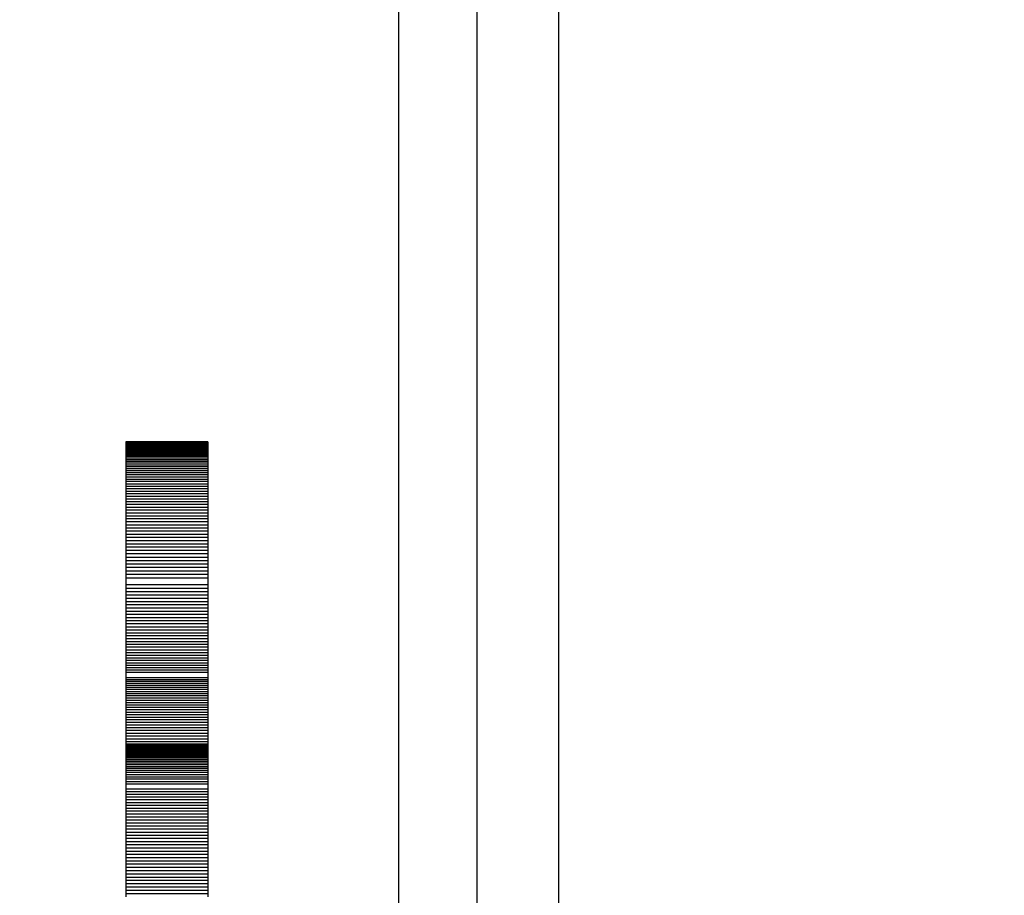
# Model space of a CAD drawing. Units: millimetres. Extents: x 499841 to 527295, y 86067 to 112911.
# Drawn here: x 514858 to 515111, y 94101 to 94326 of the extents above; entities that cross this region are included whole.
import ezdxf

# ---------------------------------------------------------------- set-up
doc = ezdxf.new("R2010")
doc.units = ezdxf.units.MM
doc.header["$PDSIZE"] = -1
doc.layers.add('размер', color=92, linetype='Continuous', lineweight=15)
doc.dimstyles.new('Размер М1.1', dxfattribs={"dimtxt": 300, "dimasz": 200, "dimexe": 1, "dimexo": 1, "dimgap": 50, "dimtad": 1, "dimdec": 0, "dimzin": 0, "dimtxsty": 'Standard', "dimcen": 2.5, "dimazin": 0, "dimtfac": 1, "dimtmove": 0, "dimatfit": 3, "dimfxl": 1, "dimtzin": 0, "dimarcsym": 0})

# ---------------------------------------------------------------- blocks, each defined once
blk = doc.blocks.new('*D33')
at = {"layer": 'Defpoints', "color": 0, "transparency": 16777216}
for p in [(519973.13, 101257.97), (500237.41, 86067.27), (517073.13, 86067.27)]:
    blk.add_point(p, dxfattribs=at)
at = {"layer": 'размер', "color": 0, "lineweight": -2, "transparency": 16777216}
for p, q in [((519972.13, 101257.97), (500236.41, 101257.97)), ((500237.41, 101057.97), (500237.41, 86267.27)), ((517072.13, 86067.27), (500236.41, 86067.27))]:
    blk.add_line(p, q, dxfattribs=at)
at = {"layer": 'размер', "color": 0, "transparency": 16777216}
for points in [[(500204.08, 101057.97), (500270.75, 101057.97), (500237.41, 101257.97)], [(500204.08, 86267.27), (500270.75, 86267.27), (500237.41, 86067.27)]]:
    blk.add_solid(points, dxfattribs=at)
at = {"layer": 'размер', "color": 0, "transparency": 16777216, "insert": (500037.41, 93662.62), "char_height": 300, "attachment_point": 5, "rotation": 90}
blk.add_mtext('15000', dxfattribs=at)
blk = doc.blocks.new('*D30')
at = {"layer": 'Defpoints', "color": 0, "transparency": 16777216}
for p in [(501479.47, 99261.57), (520225.7, 99261.57), (516995.7, 87564.77)]:
    blk.add_point(p, dxfattribs=at)
at = {"layer": 'размер', "color": 0, "lineweight": -2, "transparency": 16777216}
for p, q in [((520224.7, 99261.57), (501478.47, 99261.57)), ((501479.47, 87764.77), (501479.47, 99061.57)), ((516994.7, 87564.77), (501478.47, 87564.77))]:
    blk.add_line(p, q, dxfattribs=at)
at = {"layer": 'размер', "color": 0, "transparency": 16777216}
for points in [[(501446.13, 99061.57), (501512.8, 99061.57), (501479.47, 99261.57)], [(501446.13, 87764.77), (501512.8, 87764.77), (501479.47, 87564.77)]]:
    blk.add_solid(points, dxfattribs=at)
at = {"layer": 'размер', "color": 0, "transparency": 16777216, "insert": (501129.47, 93779.62), "char_height": 300, "attachment_point": 2, "rotation": 90}
blk.add_mtext('11500', dxfattribs=at)
blk = doc.blocks.new('*D31')
at = {"layer": 'Defpoints', "color": 0, "transparency": 16777216}
for p in [(504977.28, 101977.42), (504977.28, 95074.37), (525794.79, 93927.13)]:
    blk.add_point(p, dxfattribs=at)
at = {"layer": 'размер', "color": 0, "lineweight": -2, "transparency": 16777216}
for p, q in [((504977.28, 95075.37), (504977.28, 101978.42)), ((525794.79, 93928.13), (525794.79, 101978.42)), ((525594.79, 101977.42), (505177.28, 101977.42))]:
    blk.add_line(p, q, dxfattribs=at)
at = {"layer": 'размер', "color": 0, "transparency": 16777216}
for points in [[(505177.28, 102010.75), (505177.28, 101944.08), (504977.28, 101977.42)], [(525594.79, 102010.75), (525594.79, 101944.08), (525794.79, 101977.42)]]:
    blk.add_solid(points, dxfattribs=at)
at = {"layer": 'размер', "color": 0, "transparency": 16777216, "insert": (515337.64, 102327.42), "char_height": 300, "attachment_point": 2}
blk.add_mtext('20500', dxfattribs=at)
blk = doc.blocks.new('*D35')
at = {"layer": 'Defpoints', "color": 0, "transparency": 16777216}
for p in [(527294.69, 103473.43), (527294.69, 93910.71), (502977.25, 93887.1)]:
    blk.add_point(p, dxfattribs=at)
at = {"layer": 'размер', "color": 0, "lineweight": -2, "transparency": 16777216}
for p, q in [((502977.25, 93888.1), (502977.25, 103474.43)), ((503177.25, 103473.43), (527094.69, 103473.43)), ((527294.69, 93911.71), (527294.69, 103474.43))]:
    blk.add_line(p, q, dxfattribs=at)
at = {"layer": 'размер', "color": 0, "transparency": 16777216}
for points in [[(503177.25, 103506.76), (503177.25, 103440.1), (502977.25, 103473.43)], [(527094.69, 103506.76), (527094.69, 103440.1), (527294.69, 103473.43)]]:
    blk.add_solid(points, dxfattribs=at)
at = {"layer": 'размер', "color": 0, "transparency": 16777216, "insert": (515135.97, 103673.43), "char_height": 300, "attachment_point": 5}
blk.add_mtext('2{\\Ftxt|c204;4}000', dxfattribs=at)

msp = doc.modelspace()

# ---------------------------------------------------------------- linework, layer by layer
at = {"color": 7, "linetype": 'Continuous', "lineweight": 25}
for p, q in [((514996.69655, 94698.93308), (514996.69655, 93136.16519)), ((514975.69655, 94607.06608), (514975.69655, 93229.95886)), ((514955.69655, 93931.04914), (514955.69655, 94605.03665)), ((514906.69655, 94217.54917), (514885.69655, 94217.54917)), ((514885.69655, 94217.54917), (514885.69655, 94217.50363)), ((514906.69655, 94217.50363), (514885.69655, 94217.50363)), ((514885.69655, 94217.50363), (514885.69655, 94217.44712)), ((514906.69655, 94217.44712), (514885.69655, 94217.44712)), ((514885.69655, 94217.44712), (514885.69655, 94217.36847)), ((514906.69655, 94217.36847), (514885.69655, 94217.36847)), ((514885.69655, 94217.36847), (514885.69655, 94217.26798)), ((514906.69655, 94217.26798), (514885.69655, 94217.26798)), ((514885.69655, 94217.26798), (514885.69655, 94217.1459)), ((514906.69655, 94217.1459), (514885.69655, 94217.1459)), ((514885.69655, 94217.1459), (514885.69655, 94217.00251)), ((514906.69655, 94217.00251), (514885.69655, 94217.00251)), ((514885.69655, 94217.00251), (514885.69655, 94216.8381)), ((514906.69655, 94216.8381), (514885.69655, 94216.8381)), ((514885.69655, 94216.8381), (514885.69655, 94216.65293)), ((514906.69655, 94216.65293), (514885.69655, 94216.65293)), ((514885.69655, 94216.65293), (514885.69655, 94216.44728)), ((514906.69655, 94216.44728), (514885.69655, 94216.44728)), ((514885.69655, 94216.44728), (514885.69655, 94216.22143)), ((514906.69655, 94216.22143), (514885.69655, 94216.22143)), ((514885.69655, 94216.22143), (514885.69655, 94215.97565)), ((514906.69655, 94215.97565), (514885.69655, 94215.97565)), ((514885.69655, 94215.97565), (514885.69655, 94215.71021)), ((514906.69655, 94215.71021), (514885.69655, 94215.71021)), ((514885.69655, 94215.71021), (514885.69655, 94215.42539)), ((514906.69655, 94215.42539), (514885.69655, 94215.42539)), ((514885.69655, 94215.42539), (514885.69655, 94215.12146)), ((514906.69655, 94217.54917), (514906.69655, 94217.50363)), ((514906.69655, 94217.50363), (514906.69655, 94217.44712)), ((514906.69655, 94217.44712), (514906.69655, 94217.36847)), ((514906.69655, 94217.36847), (514906.69655, 94217.26798)), ((514906.69655, 94217.26798), (514906.69655, 94217.1459)), ((514906.69655, 94217.1459), (514906.69655, 94217.00251)), ((514906.69655, 94217.00251), (514906.69655, 94216.8381)), ((514906.69655, 94216.8381), (514906.69655, 94216.65293)), ((514906.69655, 94216.65293), (514906.69655, 94216.44728)), ((514906.69655, 94216.44728), (514906.69655, 94216.22143)), ((514906.69655, 94216.22143), (514906.69655, 94215.97565)), ((514906.69655, 94215.97565), (514906.69655, 94215.71021)), ((514906.69655, 94215.71021), (514906.69655, 94215.42539)), ((514906.69655, 94215.42539), (514906.69655, 94215.12146)), ((514906.69655, 94215.12146), (514885.69655, 94215.12146)), ((514885.69655, 94215.12146), (514885.69655, 94214.79871)), ((514906.69655, 94214.79871), (514885.69655, 94214.79871)), ((514885.69655, 94214.79871), (514885.69655, 94214.4574)), ((514906.69655, 94214.4574), (514885.69655, 94214.4574)), ((514885.69655, 94214.4574), (514885.69655, 94214.0978)), ((514906.69655, 94214.0978), (514885.69655, 94214.0978)), ((514885.69655, 94214.0978), (514885.69655, 94213.7202)), ((514906.69655, 94213.7202), (514885.69655, 94213.7202)), ((514885.69655, 94213.7202), (514885.69655, 94213.32487)), ((514906.69655, 94213.32487), (514885.69655, 94213.32487)), ((514885.69655, 94213.32487), (514885.69655, 94212.91209)), ((514906.69655, 94212.91209), (514885.69655, 94212.91209)), ((514885.69655, 94212.91209), (514885.69655, 94212.48212)), ((514906.69655, 94215.12146), (514906.69655, 94214.79871)), ((514906.69655, 94214.79871), (514906.69655, 94214.4574)), ((514906.69655, 94214.4574), (514906.69655, 94214.0978)), ((514906.69655, 94214.0978), (514906.69655, 94213.7202)), ((514906.69655, 94213.7202), (514906.69655, 94213.32487)), ((514906.69655, 94213.32487), (514906.69655, 94212.91209)), ((514906.69655, 94212.91209), (514906.69655, 94212.48212)), ((514906.69655, 94212.48212), (514885.69655, 94212.48212)), ((514885.69655, 94212.48212), (514885.69655, 94212.03524)), ((514906.69655, 94212.03524), (514885.69655, 94212.03524)), ((514885.69655, 94212.03524), (514885.69655, 94211.57174)), ((514906.69655, 94211.57174), (514885.69655, 94211.57174)), ((514885.69655, 94211.57174), (514885.69655, 94211.09187)), ((514906.69655, 94211.09187), (514885.69655, 94211.09187)), ((514885.69655, 94211.09187), (514885.69655, 94210.59593)), ((514906.69655, 94210.59593), (514885.69655, 94210.59593)), ((514885.69655, 94210.59593), (514885.69655, 94210.08418)), ((514906.69655, 94212.48212), (514906.69655, 94212.03524)), ((514906.69655, 94212.03524), (514906.69655, 94211.57174)), ((514906.69655, 94211.57174), (514906.69655, 94211.09187)), ((514906.69655, 94211.09187), (514906.69655, 94210.59593)), ((514906.69655, 94210.59593), (514906.69655, 94210.08418)), ((514906.69655, 94210.08418), (514885.69655, 94210.08418)), ((514885.69655, 94210.08418), (514885.69655, 94209.55689)), ((514906.69655, 94209.55689), (514885.69655, 94209.55689)), ((514885.69655, 94209.55689), (514885.69655, 94209.01435)), ((514906.69655, 94209.01435), (514885.69655, 94209.01435)), ((514885.69655, 94209.01435), (514885.69655, 94208.45683)), ((514906.69655, 94208.45683), (514885.69655, 94208.45683)), ((514885.69655, 94208.45683), (514885.69655, 94207.8846)), ((514906.69655, 94207.8846), (514885.69655, 94207.8846)), ((514885.69655, 94207.8846), (514885.69655, 94207.29793)), ((514906.69655, 94210.08418), (514906.69655, 94209.55689)), ((514906.69655, 94209.55689), (514906.69655, 94209.01435)), ((514906.69655, 94209.01435), (514906.69655, 94208.45683)), ((514906.69655, 94208.45683), (514906.69655, 94207.8846)), ((514906.69655, 94207.8846), (514906.69655, 94207.29793)), ((514906.69655, 94207.29793), (514885.69655, 94207.29793)), ((514885.69655, 94207.29793), (514885.69655, 94206.69711)), ((514906.69655, 94206.69711), (514885.69655, 94206.69711)), ((514885.69655, 94206.69711), (514885.69655, 94206.08241)), ((514906.69655, 94206.08241), (514885.69655, 94206.08241)), ((514885.69655, 94206.08241), (514885.69655, 94205.45409)), ((514906.69655, 94205.45409), (514885.69655, 94205.45409)), ((514885.69655, 94205.45409), (514885.69655, 94204.81245)), ((514906.69655, 94207.29793), (514906.69655, 94206.69711)), ((514906.69655, 94206.69711), (514906.69655, 94206.08241)), ((514906.69655, 94206.08241), (514906.69655, 94205.45409)), ((514906.69655, 94205.45409), (514906.69655, 94204.81245)), ((514906.69655, 94204.81245), (514885.69655, 94204.81245)), ((514885.69655, 94204.81245), (514885.69655, 94204.15774)), ((514906.69655, 94204.15774), (514885.69655, 94204.15774)), ((514885.69655, 94204.15774), (514885.69655, 94203.49026)), ((514906.69655, 94203.49026), (514885.69655, 94203.49026)), ((514885.69655, 94203.49026), (514885.69655, 94202.81026)), ((514906.69655, 94202.81026), (514885.69655, 94202.81026)), ((514885.69655, 94202.81026), (514885.69655, 94202.11803)), ((514906.69655, 94204.81245), (514906.69655, 94204.15774)), ((514906.69655, 94204.15774), (514906.69655, 94203.49026)), ((514906.69655, 94203.49026), (514906.69655, 94202.81026)), ((514906.69655, 94202.81026), (514906.69655, 94202.11803)), ((514906.69655, 94202.11803), (514885.69655, 94202.11803)), ((514885.69655, 94202.11803), (514885.69655, 94201.41385)), ((514906.69655, 94201.41385), (514885.69655, 94201.41385)), ((514885.69655, 94201.41385), (514885.69655, 94200.69798)), ((514906.69655, 94200.69798), (514885.69655, 94200.69798)), ((514885.69655, 94200.69798), (514885.69655, 94199.9707)), ((514906.69655, 94202.11803), (514906.69655, 94201.41385)), ((514906.69655, 94201.41385), (514906.69655, 94200.69798)), ((514906.69655, 94200.69798), (514906.69655, 94199.9707)), ((514906.69655, 94199.9707), (514885.69655, 94199.9707)), ((514885.69655, 94199.9707), (514885.69655, 94199.23228)), ((514906.69655, 94199.23228), (514885.69655, 94199.23228)), ((514885.69655, 94199.23228), (514885.69655, 94198.48301)), ((514906.69655, 94198.48301), (514885.69655, 94198.48301)), ((514885.69655, 94198.48301), (514885.69655, 94197.72315)), ((514906.69655, 94197.72315), (514885.69655, 94197.72315)), ((514885.69655, 94197.72315), (514885.69655, 94196.95299)), ((514906.69655, 94199.9707), (514906.69655, 94199.23228)), ((514906.69655, 94199.23228), (514906.69655, 94198.48301)), ((514906.69655, 94198.48301), (514906.69655, 94197.72315)), ((514906.69655, 94197.72315), (514906.69655, 94196.95299)), ((514906.69655, 94196.95299), (514885.69655, 94196.95299)), ((514885.69655, 94196.95299), (514885.69655, 94196.17278)), ((514906.69655, 94196.17278), (514885.69655, 94196.17278)), ((514885.69655, 94196.17278), (514885.69655, 94195.38282)), ((514906.69655, 94195.38282), (514885.69655, 94195.38282)), ((514885.69655, 94195.38282), (514885.69655, 94194.58338)), ((514906.69655, 94196.95299), (514906.69655, 94196.17278)), ((514906.69655, 94196.17278), (514906.69655, 94195.38282)), ((514906.69655, 94195.38282), (514906.69655, 94194.58338)), ((514906.69655, 94194.58338), (514885.69655, 94194.58338)), ((514885.69655, 94194.58338), (514885.69655, 94193.77473)), ((514906.69655, 94193.77473), (514885.69655, 94193.77473)), ((514885.69655, 94193.77473), (514885.69655, 94192.95714)), ((514906.69655, 94192.95714), (514885.69655, 94192.95714)), ((514885.69655, 94192.95714), (514885.69655, 94192.13089)), ((514906.69655, 94194.58338), (514906.69655, 94193.77473)), ((514906.69655, 94193.77473), (514906.69655, 94192.95714)), ((514906.69655, 94192.95714), (514906.69655, 94192.13089)), ((514906.69655, 94192.13089), (514885.69655, 94192.13089)), ((514885.69655, 94192.13089), (514885.69655, 94191.29625)), ((514906.69655, 94191.29625), (514885.69655, 94191.29625)), ((514885.69655, 94191.29625), (514885.69655, 94190.45351)), ((514906.69655, 94190.45351), (514885.69655, 94190.45351)), ((514885.69655, 94190.45351), (514885.69655, 94189.60293)), ((514906.69655, 94192.13089), (514906.69655, 94191.29625)), ((514906.69655, 94191.29625), (514906.69655, 94190.45351)), ((514906.69655, 94190.45351), (514906.69655, 94189.60293)), ((514906.69655, 94189.60293), (514885.69655, 94189.60293)), ((514885.69655, 94189.60293), (514885.69655, 94188.74479)), ((514906.69655, 94188.74479), (514885.69655, 94188.74479)), ((514885.69655, 94188.74479), (514885.69655, 94187.87936)), ((514906.69655, 94187.87936), (514885.69655, 94187.87936)), ((514885.69655, 94187.87936), (514885.69655, 94187.00692)), ((514906.69655, 94189.60293), (514906.69655, 94188.74479)), ((514906.69655, 94188.74479), (514906.69655, 94187.87936)), ((514906.69655, 94187.87936), (514906.69655, 94187.00692)), ((514906.69655, 94187.00692), (514885.69655, 94187.00692)), ((514885.69655, 94187.00692), (514885.69655, 94186.12775)), ((514906.69655, 94186.12775), (514885.69655, 94186.12775)), ((514885.69655, 94186.12775), (514885.69655, 94185.24212)), ((514906.69655, 94185.24212), (514885.69655, 94185.24212)), ((514885.69655, 94185.24212), (514885.69655, 94184.3503)), ((514906.69655, 94187.00692), (514906.69655, 94186.12775)), ((514906.69655, 94186.12775), (514906.69655, 94185.24212)), ((514906.69655, 94185.24212), (514906.69655, 94184.3503)), ((514906.69655, 94184.3503), (514885.69655, 94184.3503)), ((514885.69655, 94184.3503), (514885.69655, 94183.45257)), ((514906.69655, 94183.45257), (514885.69655, 94183.45257)), ((514885.69655, 94183.45257), (514885.69655, 94182.5492)), ((514906.69655, 94182.5492), (514885.69655, 94182.5492)), ((514885.69655, 94182.5492), (514885.69655, 94180.79417)), ((514906.69655, 94184.3503), (514906.69655, 94183.45257)), ((514906.69655, 94183.45257), (514906.69655, 94182.5492)), ((514906.69655, 94182.5492), (514906.69655, 94180.79417)), ((514906.69655, 94180.79417), (514885.69655, 94180.79417)), ((514885.69655, 94180.79417), (514885.69655, 94179.92446)), ((514906.69655, 94180.79417), (514906.69655, 94179.92446)), ((514906.69655, 94179.92446), (514885.69655, 94179.92446)), ((514885.69655, 94179.92446), (514885.69655, 94179.06033)), ((514906.69655, 94179.06033), (514885.69655, 94179.06033)), ((514885.69655, 94179.06033), (514885.69655, 94178.20207)), ((514906.69655, 94178.20207), (514885.69655, 94178.20207)), ((514885.69655, 94178.20207), (514885.69655, 94177.34998)), ((514906.69655, 94179.92446), (514906.69655, 94179.06033)), ((514906.69655, 94179.06033), (514906.69655, 94178.20207)), ((514906.69655, 94178.20207), (514906.69655, 94177.34998)), ((514906.69655, 94177.34998), (514885.69655, 94177.34998)), ((514885.69655, 94177.34998), (514885.69655, 94176.50433)), ((514906.69655, 94176.50433), (514885.69655, 94176.50433)), ((514885.69655, 94176.50433), (514885.69655, 94175.66542)), ((514906.69655, 94175.66542), (514885.69655, 94175.66542)), ((514885.69655, 94175.66542), (514885.69655, 94174.83353)), ((514906.69655, 94177.34998), (514906.69655, 94176.50433)), ((514906.69655, 94176.50433), (514906.69655, 94175.66542)), ((514906.69655, 94175.66542), (514906.69655, 94174.83353)), ((514906.69655, 94174.83353), (514885.69655, 94174.83353)), ((514885.69655, 94174.83353), (514885.69655, 94174.00896)), ((514906.69655, 94174.00896), (514885.69655, 94174.00896)), ((514885.69655, 94174.00896), (514885.69655, 94173.192)), ((514906.69655, 94173.192), (514885.69655, 94173.192)), ((514885.69655, 94173.192), (514885.69655, 94172.38292)), ((514906.69655, 94172.38292), (514885.69655, 94172.38292)), ((514885.69655, 94172.38292), (514885.69655, 94171.58203)), ((514906.69655, 94174.83353), (514906.69655, 94174.00896)), ((514906.69655, 94174.00896), (514906.69655, 94173.192)), ((514906.69655, 94173.192), (514906.69655, 94172.38292)), ((514906.69655, 94172.38292), (514906.69655, 94171.58203)), ((514906.69655, 94171.58203), (514885.69655, 94171.58203)), ((514885.69655, 94171.58203), (514885.69655, 94170.78961)), ((514906.69655, 94170.78961), (514885.69655, 94170.78961)), ((514885.69655, 94170.78961), (514885.69655, 94170.00594)), ((514906.69655, 94170.00594), (514885.69655, 94170.00594)), ((514885.69655, 94170.00594), (514885.69655, 94169.23133)), ((514906.69655, 94171.58203), (514906.69655, 94170.78961)), ((514906.69655, 94170.78961), (514906.69655, 94170.00594)), ((514906.69655, 94170.00594), (514906.69655, 94169.23133)), ((514906.69655, 94169.23133), (514885.69655, 94169.23133)), ((514885.69655, 94169.23133), (514885.69655, 94168.46605)), ((514906.69655, 94168.46605), (514885.69655, 94168.46605)), ((514885.69655, 94168.46605), (514885.69655, 94167.71039)), ((514906.69655, 94167.71039), (514885.69655, 94167.71039)), ((514885.69655, 94167.71039), (514885.69655, 94166.96465)), ((514906.69655, 94169.23133), (514906.69655, 94168.46605)), ((514906.69655, 94168.46605), (514906.69655, 94167.71039)), ((514906.69655, 94167.71039), (514906.69655, 94166.96465)), ((514906.69655, 94166.96465), (514885.69655, 94166.96465)), ((514885.69655, 94166.96465), (514885.69655, 94166.22911)), ((514906.69655, 94166.22911), (514885.69655, 94166.22911)), ((514885.69655, 94166.22911), (514885.69655, 94165.50406)), ((514906.69655, 94165.50406), (514885.69655, 94165.50406)), ((514885.69655, 94165.50406), (514885.69655, 94164.7898)), ((514906.69655, 94164.7898), (514885.69655, 94164.7898)), ((514885.69655, 94164.7898), (514885.69655, 94164.0866)), ((514906.69655, 94166.96465), (514906.69655, 94166.22911)), ((514906.69655, 94166.22911), (514906.69655, 94165.50406)), ((514906.69655, 94165.50406), (514906.69655, 94164.7898)), ((514906.69655, 94164.7898), (514906.69655, 94164.0866)), ((514906.69655, 94164.0866), (514885.69655, 94164.0866)), ((514885.69655, 94164.0866), (514885.69655, 94163.39476)), ((514906.69655, 94163.39476), (514885.69655, 94163.39476)), ((514885.69655, 94163.39476), (514885.69655, 94162.71456)), ((514906.69655, 94162.71456), (514885.69655, 94162.71456)), ((514885.69655, 94162.71456), (514885.69655, 94162.04631)), ((514906.69655, 94164.0866), (514906.69655, 94163.39476)), ((514906.69655, 94163.39476), (514906.69655, 94162.71456)), ((514906.69655, 94162.71456), (514906.69655, 94162.04631)), ((514906.69655, 94162.04631), (514885.69655, 94162.04631)), ((514885.69655, 94162.04631), (514885.69655, 94161.39027)), ((514906.69655, 94161.39027), (514885.69655, 94161.39027)), ((514885.69655, 94161.39027), (514885.69655, 94160.74675)), ((514906.69655, 94160.74675), (514885.69655, 94160.74675)), ((514885.69655, 94160.74675), (514885.69655, 94160.11603)), ((514906.69655, 94160.11603), (514885.69655, 94160.11603)), ((514885.69655, 94160.11603), (514885.69655, 94159.4984)), ((514906.69655, 94162.04631), (514906.69655, 94161.39027)), ((514906.69655, 94161.39027), (514906.69655, 94160.74675)), ((514906.69655, 94160.74675), (514906.69655, 94160.11603)), ((514906.69655, 94160.11603), (514906.69655, 94159.4984)), ((514906.69655, 94159.4984), (514885.69655, 94159.4984)), ((514885.69655, 94159.4984), (514885.69655, 94158.89416)), ((514906.69655, 94158.89416), (514885.69655, 94158.89416)), ((514885.69655, 94158.89416), (514885.69655, 94158.30357)), ((514906.69655, 94158.30357), (514885.69655, 94158.30357)), ((514885.69655, 94158.30357), (514885.69655, 94156.95359)), ((514906.69655, 94159.4984), (514906.69655, 94158.89416)), ((514906.69655, 94158.89416), (514906.69655, 94158.30357)), ((514906.69655, 94158.30357), (514906.69655, 94156.95359)), ((514906.69655, 94156.95359), (514885.69655, 94156.95359)), ((514885.69655, 94156.95359), (514885.69655, 94156.48089)), ((514906.69655, 94156.48089), (514885.69655, 94156.48089)), ((514885.69655, 94156.48089), (514885.69655, 94155.997)), ((514906.69655, 94155.997), (514885.69655, 94155.997)), ((514885.69655, 94155.997), (514885.69655, 94155.50199)), ((514906.69655, 94155.50199), (514885.69655, 94155.50199)), ((514885.69655, 94155.50199), (514885.69655, 94154.99597)), ((514906.69655, 94154.99597), (514885.69655, 94154.99597)), ((514885.69655, 94154.99597), (514885.69655, 94154.47902)), ((514906.69655, 94156.95359), (514906.69655, 94156.48089)), ((514906.69655, 94156.48089), (514906.69655, 94155.997)), ((514906.69655, 94155.997), (514906.69655, 94155.50199)), ((514906.69655, 94155.50199), (514906.69655, 94154.99597)), ((514906.69655, 94154.99597), (514906.69655, 94154.47902)), ((514906.69655, 94154.47902), (514885.69655, 94154.47902)), ((514885.69655, 94154.47902), (514885.69655, 94153.95123)), ((514906.69655, 94153.95123), (514885.69655, 94153.95123)), ((514885.69655, 94153.95123), (514885.69655, 94153.41269)), ((514906.69655, 94153.41269), (514885.69655, 94153.41269)), ((514885.69655, 94153.41269), (514885.69655, 94152.8635)), ((514906.69655, 94152.8635), (514885.69655, 94152.8635)), ((514885.69655, 94152.8635), (514885.69655, 94152.30374)), ((514906.69655, 94152.30374), (514885.69655, 94152.30374)), ((514885.69655, 94152.30374), (514885.69655, 94151.73351)), ((514906.69655, 94154.47902), (514906.69655, 94153.95123)), ((514906.69655, 94153.95123), (514906.69655, 94153.41269)), ((514906.69655, 94153.41269), (514906.69655, 94152.8635)), ((514906.69655, 94152.8635), (514906.69655, 94152.30374)), ((514906.69655, 94152.30374), (514906.69655, 94151.73351)), ((514906.69655, 94151.73351), (514885.69655, 94151.73351)), ((514885.69655, 94151.73351), (514885.69655, 94151.1529)), ((514906.69655, 94151.1529), (514885.69655, 94151.1529)), ((514885.69655, 94151.1529), (514885.69655, 94150.56199)), ((514906.69655, 94150.56199), (514885.69655, 94150.56199)), ((514885.69655, 94150.56199), (514885.69655, 94149.96088)), ((514906.69655, 94149.96088), (514885.69655, 94149.96088)), ((514885.69655, 94149.96088), (514885.69655, 94149.34965)), ((514906.69655, 94151.73351), (514906.69655, 94151.1529)), ((514906.69655, 94151.1529), (514906.69655, 94150.56199)), ((514906.69655, 94150.56199), (514906.69655, 94149.96088)), ((514906.69655, 94149.96088), (514906.69655, 94149.34965)), ((514906.69655, 94149.34965), (514885.69655, 94149.34965)), ((514885.69655, 94149.34965), (514885.69655, 94148.72841)), ((514906.69655, 94148.72841), (514885.69655, 94148.72841)), ((514885.69655, 94148.72841), (514885.69655, 94148.09723)), ((514906.69655, 94148.09723), (514885.69655, 94148.09723)), ((514885.69655, 94148.09723), (514885.69655, 94147.45622)), ((514906.69655, 94147.45622), (514885.69655, 94147.45622)), ((514885.69655, 94147.45622), (514885.69655, 94146.80545)), ((514906.69655, 94149.34965), (514906.69655, 94148.72841)), ((514906.69655, 94148.72841), (514906.69655, 94148.09723)), ((514906.69655, 94148.09723), (514906.69655, 94147.45622)), ((514906.69655, 94147.45622), (514906.69655, 94146.80545)), ((514906.69655, 94146.80545), (514885.69655, 94146.80545)), ((514885.69655, 94146.80545), (514885.69655, 94146.14503)), ((514906.69655, 94146.14503), (514885.69655, 94146.14503)), ((514885.69655, 94146.14503), (514885.69655, 94145.47504)), ((514906.69655, 94145.47504), (514885.69655, 94145.47504)), ((514885.69655, 94145.47504), (514885.69655, 94144.79557)), ((514906.69655, 94144.79557), (514885.69655, 94144.79557)), ((514885.69655, 94144.79557), (514885.69655, 94144.10671)), ((514906.69655, 94146.80545), (514906.69655, 94146.14503)), ((514906.69655, 94146.14503), (514906.69655, 94145.47504)), ((514906.69655, 94145.47504), (514906.69655, 94144.79557)), ((514906.69655, 94144.79557), (514906.69655, 94144.10671)), ((514906.69655, 94144.10671), (514885.69655, 94144.10671)), ((514885.69655, 94144.10671), (514885.69655, 94143.40856)), ((514906.69655, 94143.40856), (514885.69655, 94143.40856)), ((514885.69655, 94143.40856), (514885.69655, 94142.7012)), ((514906.69655, 94142.7012), (514885.69655, 94142.7012)), ((514885.69655, 94142.7012), (514885.69655, 94141.98472)), ((514906.69655, 94144.10671), (514906.69655, 94143.40856)), ((514906.69655, 94143.40856), (514906.69655, 94142.7012)), ((514906.69655, 94142.7012), (514906.69655, 94141.98472)), ((514906.69655, 94141.98472), (514885.69655, 94141.98472)), ((514885.69655, 94141.98472), (514885.69655, 94141.25922)), ((514906.69655, 94141.25922), (514885.69655, 94141.25922)), ((514885.69655, 94141.25922), (514885.69655, 94140.52479)), ((514906.69655, 94140.52479), (514885.69655, 94140.52479)), ((514885.69655, 94140.52479), (514885.69655, 94139.93273)), ((514906.69655, 94139.93273), (514885.69655, 94139.93273)), ((514885.69655, 94139.93273), (514885.69655, 94139.92271)), ((514906.69655, 94139.92271), (514885.69655, 94139.92271)), ((514885.69655, 94139.92271), (514885.69655, 94139.89268)), ((514906.69655, 94139.89268), (514885.69655, 94139.89268)), ((514885.69655, 94139.89268), (514885.69655, 94139.84262)), ((514906.69655, 94139.84262), (514885.69655, 94139.84262)), ((514885.69655, 94139.84262), (514885.69655, 94139.77254)), ((514906.69655, 94139.77254), (514885.69655, 94139.77254)), ((514885.69655, 94139.77254), (514885.69655, 94139.68244)), ((514906.69655, 94139.68244), (514885.69655, 94139.68244)), ((514885.69655, 94139.68244), (514885.69655, 94139.57232)), ((514906.69655, 94139.57232), (514885.69655, 94139.57232)), ((514885.69655, 94139.57232), (514885.69655, 94139.44217)), ((514906.69655, 94141.98472), (514906.69655, 94141.25922)), ((514906.69655, 94141.25922), (514906.69655, 94140.52479)), ((514906.69655, 94140.52479), (514906.69655, 94139.93273)), ((514906.69655, 94139.93273), (514906.69655, 94139.92271)), ((514906.69655, 94139.92271), (514906.69655, 94139.89268)), ((514906.69655, 94139.89268), (514906.69655, 94139.84262)), ((514906.69655, 94139.84262), (514906.69655, 94139.77254)), ((514906.69655, 94139.77254), (514906.69655, 94139.68244)), ((514906.69655, 94139.68244), (514906.69655, 94139.57232)), ((514906.69655, 94139.57232), (514906.69655, 94139.44217)), ((514906.69655, 94139.44217), (514885.69655, 94139.44217)), ((514885.69655, 94139.44217), (514885.69655, 94139.292)), ((514906.69655, 94139.292), (514885.69655, 94139.292)), ((514885.69655, 94139.292), (514885.69655, 94139.12182)), ((514906.69655, 94139.12182), (514885.69655, 94139.12182)), ((514885.69655, 94139.12182), (514885.69655, 94138.9316)), ((514906.69655, 94138.9316), (514885.69655, 94138.9316)), ((514885.69655, 94138.9316), (514885.69655, 94138.72137)), ((514906.69655, 94138.72137), (514885.69655, 94138.72137)), ((514885.69655, 94138.72137), (514885.69655, 94138.49112)), ((514906.69655, 94138.49112), (514885.69655, 94138.49112)), ((514885.69655, 94138.49112), (514885.69655, 94138.24084)), ((514906.69655, 94138.24084), (514885.69655, 94138.24084)), ((514885.69655, 94138.24084), (514885.69655, 94137.97054)), ((514906.69655, 94137.97054), (514885.69655, 94137.97054)), ((514885.69655, 94137.97054), (514885.69655, 94137.68022)), ((514906.69655, 94137.68022), (514885.69655, 94137.68022)), ((514885.69655, 94137.68022), (514885.69655, 94137.36987)), ((514906.69655, 94137.36987), (514885.69655, 94137.36987)), ((514885.69655, 94137.36987), (514885.69655, 94137.03951)), ((514906.69655, 94137.03951), (514885.69655, 94137.03951)), ((514885.69655, 94137.03951), (514885.69655, 94136.68912)), ((514906.69655, 94139.44217), (514906.69655, 94139.292)), ((514906.69655, 94139.292), (514906.69655, 94139.12182)), ((514906.69655, 94139.12182), (514906.69655, 94138.9316)), ((514906.69655, 94138.9316), (514906.69655, 94138.72137)), ((514906.69655, 94138.72137), (514906.69655, 94138.49112)), ((514906.69655, 94138.49112), (514906.69655, 94138.24084)), ((514906.69655, 94138.24084), (514906.69655, 94137.97054)), ((514906.69655, 94137.97054), (514906.69655, 94137.68022)), ((514906.69655, 94137.68022), (514906.69655, 94137.36987)), ((514906.69655, 94137.36987), (514906.69655, 94137.03951)), ((514906.69655, 94137.03951), (514906.69655, 94136.68912)), ((514906.69655, 94136.68912), (514885.69655, 94136.68912)), ((514885.69655, 94136.68912), (514885.69655, 94136.31871)), ((514906.69655, 94136.31871), (514885.69655, 94136.31871)), ((514885.69655, 94136.31871), (514885.69655, 94135.92828)), ((514906.69655, 94135.92828), (514885.69655, 94135.92828)), ((514885.69655, 94135.92828), (514885.69655, 94135.51783)), ((514906.69655, 94135.51783), (514885.69655, 94135.51783)), ((514885.69655, 94135.51783), (514885.69655, 94135.08735)), ((514906.69655, 94135.08735), (514885.69655, 94135.08735)), ((514885.69655, 94135.08735), (514885.69655, 94134.63685)), ((514906.69655, 94134.63685), (514885.69655, 94134.63685)), ((514885.69655, 94134.63685), (514885.69655, 94134.16634)), ((514906.69655, 94136.68912), (514906.69655, 94136.31871)), ((514906.69655, 94136.31871), (514906.69655, 94135.92828)), ((514906.69655, 94135.92828), (514906.69655, 94135.51783)), ((514906.69655, 94135.51783), (514906.69655, 94135.08735)), ((514906.69655, 94135.08735), (514906.69655, 94134.63685)), ((514906.69655, 94134.63685), (514906.69655, 94134.16634)), ((514906.69655, 94134.16634), (514885.69655, 94134.16634)), ((514885.69655, 94134.16634), (514885.69655, 94133.67579)), ((514906.69655, 94133.67579), (514885.69655, 94133.67579)), ((514885.69655, 94133.67579), (514885.69655, 94133.16523)), ((514906.69655, 94133.16523), (514885.69655, 94133.16523)), ((514885.69655, 94133.16523), (514885.69655, 94132.63465)), ((514906.69655, 94132.63465), (514885.69655, 94132.63465)), ((514885.69655, 94132.63465), (514885.69655, 94132.08404)), ((514906.69655, 94132.08404), (514885.69655, 94132.08404)), ((514885.69655, 94132.08404), (514885.69655, 94131.51341)), ((514906.69655, 94134.16634), (514906.69655, 94133.67579)), ((514906.69655, 94133.67579), (514906.69655, 94133.16523)), ((514906.69655, 94133.16523), (514906.69655, 94132.63465)), ((514906.69655, 94132.63465), (514906.69655, 94132.08404)), ((514906.69655, 94132.08404), (514906.69655, 94131.51341)), ((514906.69655, 94131.51341), (514885.69655, 94131.51341)), ((514885.69655, 94131.51341), (514885.69655, 94130.92276)), ((514906.69655, 94130.92276), (514885.69655, 94130.92276)), ((514885.69655, 94130.92276), (514885.69655, 94130.31209)), ((514906.69655, 94130.31209), (514885.69655, 94130.31209)), ((514885.69655, 94130.31209), (514885.69655, 94129.68139)), ((514906.69655, 94129.68139), (514885.69655, 94129.68139)), ((514885.69655, 94129.68139), (514885.69655, 94128.37559)), ((514906.69655, 94131.51341), (514906.69655, 94130.92276)), ((514906.69655, 94130.92276), (514906.69655, 94130.31209)), ((514906.69655, 94130.31209), (514906.69655, 94129.68139)), ((514906.69655, 94129.68139), (514906.69655, 94128.37559)), ((514906.69655, 94128.37559), (514885.69655, 94128.37559)), ((514885.69655, 94128.37559), (514885.69655, 94127.70501)), ((514906.69655, 94127.70501), (514885.69655, 94127.70501)), ((514885.69655, 94127.70501), (514885.69655, 94127.02316)), ((514906.69655, 94127.02316), (514885.69655, 94127.02316)), ((514885.69655, 94127.02316), (514885.69655, 94126.33042)), ((514906.69655, 94128.37559), (514906.69655, 94127.70501)), ((514906.69655, 94127.70501), (514906.69655, 94127.02316)), ((514906.69655, 94127.02316), (514906.69655, 94126.33042)), ((514906.69655, 94126.33042), (514885.69655, 94126.33042)), ((514885.69655, 94126.33042), (514885.69655, 94125.62719)), ((514906.69655, 94125.62719), (514885.69655, 94125.62719)), ((514885.69655, 94125.62719), (514885.69655, 94124.91384)), ((514906.69655, 94124.91384), (514885.69655, 94124.91384)), ((514885.69655, 94124.91384), (514885.69655, 94124.19078)), ((514906.69655, 94126.33042), (514906.69655, 94125.62719)), ((514906.69655, 94125.62719), (514906.69655, 94124.91384)), ((514906.69655, 94124.91384), (514906.69655, 94124.19078)), ((514906.69655, 94124.19078), (514885.69655, 94124.19078)), ((514885.69655, 94124.19078), (514885.69655, 94123.45839)), ((514906.69655, 94123.45839), (514885.69655, 94123.45839)), ((514885.69655, 94123.45839), (514885.69655, 94122.71706)), ((514906.69655, 94122.71706), (514885.69655, 94122.71706)), ((514885.69655, 94122.71706), (514885.69655, 94121.96718)), ((514906.69655, 94121.96718), (514885.69655, 94121.96718)), ((514885.69655, 94121.96718), (514885.69655, 94121.20913)), ((514906.69655, 94124.19078), (514906.69655, 94123.45839)), ((514906.69655, 94123.45839), (514906.69655, 94122.71706)), ((514906.69655, 94122.71706), (514906.69655, 94121.96718)), ((514906.69655, 94121.96718), (514906.69655, 94121.20913)), ((514906.69655, 94121.20913), (514885.69655, 94121.20913)), ((514885.69655, 94121.20913), (514885.69655, 94120.44331)), ((514906.69655, 94120.44331), (514885.69655, 94120.44331)), ((514885.69655, 94120.44331), (514885.69655, 94119.6701)), ((514906.69655, 94119.6701), (514885.69655, 94119.6701)), ((514885.69655, 94119.6701), (514885.69655, 94118.8899)), ((514906.69655, 94121.20913), (514906.69655, 94120.44331)), ((514906.69655, 94120.44331), (514906.69655, 94119.6701)), ((514906.69655, 94119.6701), (514906.69655, 94118.8899)), ((514906.69655, 94118.8899), (514885.69655, 94118.8899)), ((514885.69655, 94118.8899), (514885.69655, 94118.10308)), ((514906.69655, 94118.10308), (514885.69655, 94118.10308)), ((514885.69655, 94118.10308), (514885.69655, 94117.31005)), ((514906.69655, 94117.31005), (514885.69655, 94117.31005)), ((514885.69655, 94117.31005), (514885.69655, 94116.51118)), ((514906.69655, 94118.8899), (514906.69655, 94118.10308)), ((514906.69655, 94118.10308), (514906.69655, 94117.31005)), ((514906.69655, 94117.31005), (514906.69655, 94116.51118)), ((514906.69655, 94116.51118), (514885.69655, 94116.51118)), ((514885.69655, 94116.51118), (514885.69655, 94115.70688)), ((514906.69655, 94115.70688), (514885.69655, 94115.70688)), ((514885.69655, 94115.70688), (514885.69655, 94114.89752)), ((514906.69655, 94114.89752), (514885.69655, 94114.89752)), ((514885.69655, 94114.89752), (514885.69655, 94114.08349)), ((514906.69655, 94116.51118), (514906.69655, 94115.70688)), ((514906.69655, 94115.70688), (514906.69655, 94114.89752)), ((514906.69655, 94114.89752), (514906.69655, 94114.08349)), ((514906.69655, 94114.08349), (514885.69655, 94114.08349)), ((514885.69655, 94114.08349), (514885.69655, 94113.26519)), ((514906.69655, 94113.26519), (514885.69655, 94113.26519)), ((514885.69655, 94113.26519), (514885.69655, 94112.443)), ((514906.69655, 94112.443), (514885.69655, 94112.443)), ((514885.69655, 94112.443), (514885.69655, 94111.61731)), ((514906.69655, 94114.08349), (514906.69655, 94113.26519)), ((514906.69655, 94113.26519), (514906.69655, 94112.443)), ((514906.69655, 94112.443), (514906.69655, 94111.61731)), ((514906.69655, 94111.61731), (514885.69655, 94111.61731)), ((514885.69655, 94111.61731), (514885.69655, 94110.78851)), ((514906.69655, 94110.78851), (514885.69655, 94110.78851)), ((514885.69655, 94110.78851), (514885.69655, 94109.95699)), ((514906.69655, 94109.95699), (514885.69655, 94109.95699)), ((514885.69655, 94109.95699), (514885.69655, 94109.12314)), ((514906.69655, 94111.61731), (514906.69655, 94110.78851)), ((514906.69655, 94110.78851), (514906.69655, 94109.95699)), ((514906.69655, 94109.95699), (514906.69655, 94109.12314)), ((514906.69655, 94109.12314), (514885.69655, 94109.12314)), ((514885.69655, 94109.12314), (514885.69655, 94108.28735)), ((514906.69655, 94108.28735), (514885.69655, 94108.28735)), ((514885.69655, 94108.28735), (514885.69655, 94107.45)), ((514906.69655, 94107.45), (514885.69655, 94107.45)), ((514885.69655, 94107.45), (514885.69655, 94106.61148)), ((514906.69655, 94109.12314), (514906.69655, 94108.28735)), ((514906.69655, 94108.28735), (514906.69655, 94107.45)), ((514906.69655, 94107.45), (514906.69655, 94106.61148)), ((514906.69655, 94106.61148), (514885.69655, 94106.61148)), ((514885.69655, 94106.61148), (514885.69655, 94105.77219)), ((514906.69655, 94105.77219), (514885.69655, 94105.77219)), ((514885.69655, 94105.77219), (514885.69655, 94104.93251)), ((514906.69655, 94104.93251), (514885.69655, 94104.93251)), ((514885.69655, 94104.93251), (514885.69655, 94104.09283)), ((514906.69655, 94106.61148), (514906.69655, 94105.77219)), ((514906.69655, 94105.77219), (514906.69655, 94104.93251)), ((514906.69655, 94104.93251), (514906.69655, 94104.09283)), ((514906.69655, 94104.09283), (514885.69655, 94104.09283)), ((514885.69655, 94104.09283), (514885.69655, 94103.25353)), ((514906.69655, 94103.25353), (514885.69655, 94103.25353)), ((514885.69655, 94103.25353), (514885.69655, 94102.41502)), ((514906.69655, 94102.41502), (514885.69655, 94102.41502)), ((514885.69655, 94102.41502), (514885.69655, 94101.57767)), ((514906.69655, 94104.09283), (514906.69655, 94103.25353)), ((514906.69655, 94103.25353), (514906.69655, 94102.41502)), ((514906.69655, 94102.41502), (514906.69655, 94101.57767)), ((514906.69655, 94101.57767), (514885.69655, 94101.57767)), ((514885.69655, 94101.57767), (514885.69655, 94100.74188)), ((514906.69655, 94101.57767), (514906.69655, 94100.74188))]:
    msp.add_line(p, q, dxfattribs=at)

# ---------------------------------------------------------------- dimensions: what is measured, and where the dimension line sits
at = {"layer": 'размер'}
dim = msp.add_linear_dim(base=(527294.69014, 103473.43057), p1=(502977.25467, 93887.10355), p2=(527294.69014, 93910.71411), text='2{\\Ftxt|c204;4}000', dimstyle='Размер М1.1', dxfattribs=at)
dim.commit()
dim.dimension.update_dxf_attribs({"geometry": '*D35', "text_midpoint": (515135.97241, 103673.43057)})
dim = msp.add_linear_dim(base=(504977.27695, 101977.41591), p1=(525794.79237, 93927.12524), p2=(504977.27695, 95074.36813), text='20500', dimstyle='Размер М1.1', dxfattribs=at)
dim.commit()
dim.dimension.update_dxf_attribs({"geometry": '*D31', "text_midpoint": (515337.64006, 101977.41591), "dimtype": 160})
dim = msp.add_linear_dim(base=(500237.41271, 86067.27236), p1=(519973.13014, 101257.97009), p2=(517073.13014, 86067.27236), angle=90, text='15000', dimstyle='Размер М1.1', dxfattribs=at)
dim.commit()
dim.dimension.update_dxf_attribs({"geometry": '*D33', "text_midpoint": (500037.41271, 93662.62122)})
dim = msp.add_linear_dim(base=(501479.46741, 99261.5706), p1=(516995.69655, 87564.77236), p2=(520225.69655, 99261.5706), angle=90, text='11500', dimstyle='Размер М1.1', dxfattribs=at)
dim.commit()
dim.dimension.update_dxf_attribs({"geometry": '*D30', "text_midpoint": (501479.46741, 93779.62111), "dimtype": 160})

doc.saveas('drawing.dxf')
